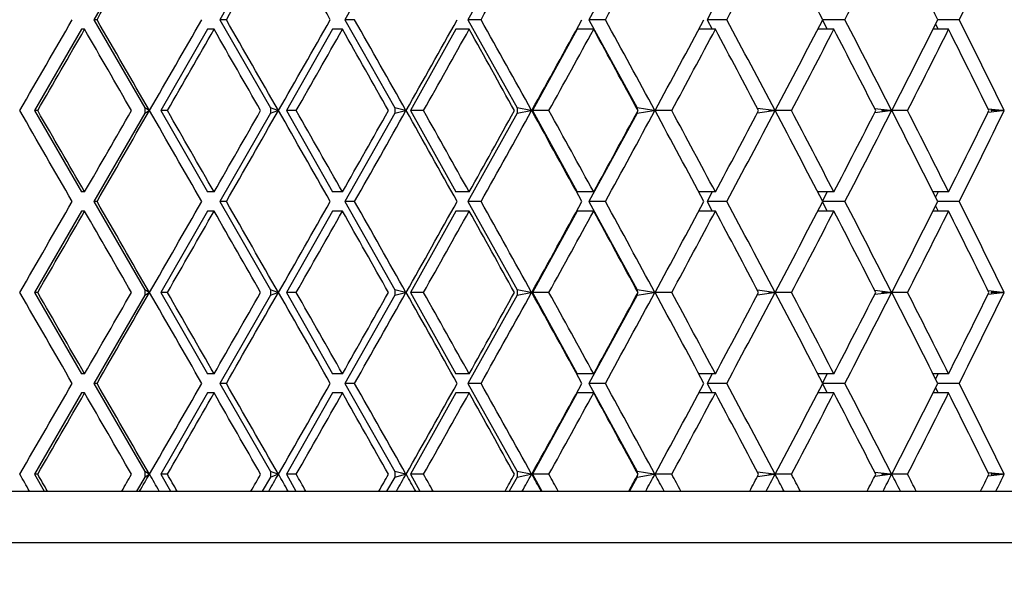
# Model space of a CAD drawing. Units: millimetres. Extents: x 64 to 2312, y 64 to 1616.
# Drawn here: x 1782 to 1792, y 1354 to 1360 of the extents above; entities that cross this region are included whole.
import ezdxf

# ---------------------------------------------------------------- set-up
doc = ezdxf.new("R2010")
doc.units = ezdxf.units.MM
doc.header["$LTSCALE"] = 8
for name, color, linetype, lineweight, true_color in [('Dimension (ISO)', 7, 'Continuous', 18, 0x00003f), ('Visible (ISO)', 7, 'Continuous', 25, 0x00003f), ('Visible Narrow (ISO)', 7, 'Continuous', 25, 0x00003f)]:
    doc.layers.add(name, color=color, linetype=linetype, lineweight=lineweight, true_color=true_color)
doc.styles.add('Samuel Heath (ISO)', font='tahoma.ttf')
doc.dimstyles.new('Samuel Heath (ISO)', dxfattribs={"dimscale": 8, "dimtxt": 3, "dimasz": 2.5, "dimexe": 1, "dimexo": 1.5, "dimgap": 0.762, "dimtad": 0, "dimtih": 1, "dimtoh": 1, "dimrnd": 1e-08, "dimzin": 0, "dimdsep": 46, "dimtxsty": 'Samuel Heath (ISO)', "dimcen": 0.09, "dimdle": 10, "dimclrd": 256, "dimclre": 256, "dimclrt": 256, "dimazin": 0, "dimtfac": 1, "dimtmove": 0, "dimatfit": 3, "dimfxl": 0, "dimtolj": 1, "dimtzin": 0, "dimlwd": 15, "dimlwe": 15, "dimarcsym": 0})

# ---------------------------------------------------------------- blocks, each defined once
blk = doc.blocks.new('*D12')
at = {"layer": 'Defpoints', "color": 0, "transparency": 16777216}
for p in [(1910.7536, 1520.7804), (1781.9536, 1459.7854), (1910.7536, 1347.4224)]:
    blk.add_point(p, dxfattribs=at)
at = {"layer": 'Dimension (ISO)', "color": 176, "lineweight": 15, "true_color": 0x000080, "transparency": 16777216}
for p, q in [((1781.9536, 1471.7854), (1781.9536, 1528.7804)), ((1910.7536, 1359.4224), (1910.7536, 1528.7804)), ((1801.9536, 1520.7804), (1890.7536, 1520.7804)), ((1910.7536, 1520.7804), (1944.4178, 1520.7804))]:
    blk.add_line(p, q, dxfattribs=at)
at = {"layer": 'Dimension (ISO)', "color": 176, "true_color": 0x000080, "transparency": 16777216}
for points in [[(1801.9536, 1524.1138), (1801.9536, 1517.4471), (1781.9536, 1520.7804)], [(1890.7536, 1524.1138), (1890.7536, 1517.4471), (1910.7536, 1520.7804)]]:
    blk.add_solid(points, dxfattribs=at)
at = {"layer": 'Dimension (ISO)', "color": 176, "lineweight": 18, "true_color": 0x000080, "transparency": 16777216, "insert": (2062.7046, 1536.4796), "char_height": 24, "attachment_point": 2, "style": 'Samuel Heath (ISO)'}
blk.add_mtext('\\A1;128.80 [5 1/16]', dxfattribs=at)
blk = doc.blocks.new('*D21')
at = {"layer": 'Defpoints', "color": 0, "transparency": 16777216}
for p in [(1781.9536, 1459.7854), (1781.9536, 1189.7854), (2186.3566, 1189.7854)]:
    blk.add_point(p, dxfattribs=at)
at = {"layer": 'Dimension (ISO)', "color": 176, "lineweight": 15, "true_color": 0x000080, "transparency": 16777216}
for p, q in [((1793.9536, 1459.7854), (2194.3566, 1459.7854)), ((2186.3566, 1439.7854), (2186.3566, 1346.5805)), ((2186.3566, 1209.7854), (2186.3566, 1302.9903)), ((1793.9536, 1189.7854), (2194.3566, 1189.7854))]:
    blk.add_line(p, q, dxfattribs=at)
at = {"layer": 'Dimension (ISO)', "color": 176, "true_color": 0x000080, "transparency": 16777216}
for points in [[(2183.0233, 1439.7854), (2189.6899, 1439.7854), (2186.3566, 1459.7854)], [(2183.0233, 1209.7854), (2189.6899, 1209.7854), (2186.3566, 1189.7854)]]:
    blk.add_solid(points, dxfattribs=at)
at = {"layer": 'Dimension (ISO)', "color": 176, "lineweight": 18, "true_color": 0x000080, "transparency": 16777216, "insert": (2186.3566, 1340.4845), "char_height": 24, "attachment_point": 2, "style": 'Samuel Heath (ISO)'}
blk.add_mtext('\\A1;270.00 [10 5/8]', dxfattribs=at)

msp = doc.modelspace()

# ---------------------------------------------------------------- linework, layer by layer
at = {"layer": 'Visible (ISO)'}
for p, q in [((1783.6964, 1360.6954), (1783.2051, 1359.8429)), ((1784.9105, 1360.6954), (1784.4222, 1359.8429)), ((1786.1116, 1360.6954), (1785.6286, 1359.8429)), ((1787.2946, 1360.6954), (1786.8189, 1359.8429)), ((1788.4542, 1360.6954), (1787.9879, 1359.8429)), ((1789.1799, 1359.9354), (1789.1306, 1359.8429)), ((1783.2356, 1359.8429), (1783.2051, 1359.8429)), ((1783.2051, 1359.8429), (1783.6964, 1358.9904)), ((1784.4857, 1359.8429), (1784.4222, 1359.8429)), ((1784.4222, 1359.8429), (1784.9105, 1358.9904)), ((1785.7247, 1359.8429), (1785.6286, 1359.8429)), ((1785.6286, 1359.8429), (1786.1116, 1358.9904)), ((1786.9472, 1359.8429), (1786.8189, 1359.8429)), ((1786.8189, 1359.8429), (1787.2946, 1358.9904)), ((1788.1478, 1359.8429), (1787.9879, 1359.8429)), ((1787.9879, 1359.8429), (1788.4542, 1358.9904)), ((1789.3214, 1359.8429), (1789.1306, 1359.8429)), ((1789.1306, 1359.8429), (1789.1799, 1359.7504)), ((1790.2448, 1359.8371), (1790.2897, 1359.7504)), ((1790.4628, 1359.8429), (1790.2479, 1359.8429)), ((1791.3381, 1359.8003), (1791.3631, 1359.7504)), ((1791.5669, 1359.8429), (1791.3595, 1359.8429)), ((1783.0855, 1359.7504), (1782.6323, 1358.964)), ((1783.1161, 1359.7504), (1783.0855, 1359.7504)), ((1784.3034, 1359.7504), (1783.8531, 1358.964)), ((1784.3669, 1359.7504), (1784.3034, 1359.7504)), ((1785.511, 1359.7504), (1785.0655, 1358.964)), ((1785.6072, 1359.7504), (1785.511, 1359.7504)), ((1786.7031, 1359.7504), (1786.2643, 1358.964)), ((1786.8315, 1359.7504), (1786.7031, 1359.7504)), ((1787.8744, 1359.7504), (1787.4443, 1358.964)), ((1788.0345, 1359.7504), (1787.8744, 1359.7504)), ((1789.2108, 1359.7504), (1789.0505, 1359.7504)), ((1790.3555, 1359.7504), (1790.1998, 1359.7504)), ((1791.4634, 1359.7504), (1791.313, 1359.7504)), ((1782.6323, 1358.964), (1783.0855, 1358.1777)), ((1782.6626, 1358.964), (1782.6323, 1358.964)), ((1783.6964, 1358.9377), (1783.2051, 1358.0852)), ((1783.7396, 1358.964), (1783.6964, 1358.9904)), ((1783.6964, 1358.9904), (1783.6964, 1358.9377)), ((1783.6964, 1358.9377), (1783.7396, 1358.964)), ((1783.7415, 1358.964), (1783.7396, 1358.964)), ((1783.8531, 1358.964), (1784.3034, 1358.1777)), ((1783.9159, 1358.964), (1783.8531, 1358.964)), ((1784.9105, 1358.9377), (1784.4222, 1358.0852)), ((1784.9839, 1358.964), (1784.9105, 1358.9904)), ((1784.9105, 1358.9904), (1784.9105, 1358.9377)), ((1784.9105, 1358.9377), (1784.9839, 1358.964)), ((1784.9877, 1358.964), (1784.9839, 1358.964)), ((1785.0655, 1358.964), (1785.511, 1358.1777)), ((1785.1606, 1358.964), (1785.0655, 1358.964)), ((1786.1116, 1358.9377), (1785.6286, 1358.0852)), ((1786.2149, 1358.964), (1786.1116, 1358.9904)), ((1786.1116, 1358.9904), (1786.1116, 1358.9377)), ((1786.1116, 1358.9377), (1786.2149, 1358.964)), ((1786.2207, 1358.964), (1786.2149, 1358.964)), ((1786.2643, 1358.964), (1786.7031, 1358.1777)), ((1786.3913, 1358.964), (1786.2643, 1358.964)), ((1787.2946, 1358.9377), (1786.8189, 1358.0852)), ((1787.4272, 1358.964), (1787.2946, 1358.9904)), ((1787.2946, 1358.9904), (1787.2946, 1358.9377)), ((1787.2946, 1358.9377), (1787.4272, 1358.964)), ((1787.435, 1358.964), (1787.4272, 1358.964)), ((1787.4443, 1358.964), (1787.8744, 1358.1777)), ((1787.6026, 1358.964), (1787.4443, 1358.964)), ((1788.4542, 1358.9377), (1787.9879, 1358.0852)), ((1788.6157, 1358.964), (1788.4542, 1358.9904)), ((1788.4542, 1358.9904), (1788.4542, 1358.9799)), ((1788.4542, 1358.9377), (1788.6157, 1358.964)), ((1788.4542, 1358.9482), (1788.4542, 1358.9377)), ((1788.6015, 1358.9663), (1788.6003, 1358.964)), ((1788.6003, 1358.964), (1788.6015, 1358.9617)), ((1788.6157, 1358.964), (1788.6003, 1358.964)), ((1788.6254, 1358.964), (1788.6157, 1358.964)), ((1788.7892, 1358.964), (1788.6272, 1358.964)), ((1789.775, 1358.964), (1789.6167, 1358.986)), ((1789.6167, 1358.9421), (1789.775, 1358.964)), ((1789.7304, 1358.9702), (1789.7272, 1358.964)), ((1789.7272, 1358.964), (1789.7304, 1358.9578)), ((1789.775, 1358.964), (1789.7272, 1358.964)), ((1789.7865, 1358.964), (1789.775, 1358.964)), ((1789.9459, 1358.964), (1789.7883, 1358.964)), ((1790.9001, 1358.964), (1790.751, 1358.9821)), ((1790.751, 1358.9459), (1790.9001, 1358.964)), ((1790.8247, 1358.9732), (1790.8201, 1358.964)), ((1790.8201, 1358.964), (1790.8247, 1358.9549)), ((1790.9001, 1358.964), (1790.8201, 1358.964)), ((1790.9134, 1358.964), (1790.9001, 1358.964)), ((1791.0676, 1358.964), (1790.9152, 1358.964)), ((1791.9861, 1358.964), (1791.8462, 1358.9792)), ((1791.8462, 1358.9489), (1791.9861, 1358.964)), ((1791.8797, 1358.9755), (1791.8742, 1358.964)), ((1791.8742, 1358.964), (1791.8797, 1358.9525)), ((1791.9861, 1358.964), (1791.8742, 1358.964)), ((1792.0012, 1358.964), (1791.9861, 1358.964)), ((1783.1161, 1358.1777), (1783.0855, 1358.1777)), ((1784.3669, 1358.1777), (1784.3034, 1358.1777)), ((1785.6072, 1358.1777), (1785.511, 1358.1777)), ((1786.8315, 1358.1777), (1786.7031, 1358.1777)), ((1788.0345, 1358.1777), (1787.8744, 1358.1777)), ((1789.2108, 1358.1777), (1789.0505, 1358.1777)), ((1789.1799, 1358.1777), (1789.1306, 1358.0852)), ((1790.3555, 1358.1777), (1790.1998, 1358.1777)), ((1790.2897, 1358.1777), (1790.2448, 1358.091)), ((1791.4634, 1358.1777), (1791.313, 1358.1777)), ((1791.3631, 1358.1777), (1791.3381, 1358.1278)), ((1783.2356, 1358.0852), (1783.2051, 1358.0852)), ((1783.2051, 1358.0852), (1783.6964, 1357.2327)), ((1784.4857, 1358.0852), (1784.4222, 1358.0852)), ((1784.4222, 1358.0852), (1784.9105, 1357.2327)), ((1785.7247, 1358.0852), (1785.6286, 1358.0852)), ((1785.6286, 1358.0852), (1786.1116, 1357.2327)), ((1786.9472, 1358.0852), (1786.8189, 1358.0852)), ((1786.8189, 1358.0852), (1787.2946, 1357.2327)), ((1788.1478, 1358.0852), (1787.9879, 1358.0852)), ((1787.9879, 1358.0852), (1788.4542, 1357.2327)), ((1789.3214, 1358.0852), (1789.1306, 1358.0852)), ((1789.1306, 1358.0852), (1789.1799, 1357.9927)), ((1790.2448, 1358.0794), (1790.2897, 1357.9927)), ((1790.4628, 1358.0852), (1790.2479, 1358.0852)), ((1791.5669, 1358.0852), (1791.3595, 1358.0852)), ((1783.0855, 1357.9927), (1782.6323, 1357.2063)), ((1783.1161, 1357.9927), (1783.0855, 1357.9927)), ((1784.3034, 1357.9927), (1783.8531, 1357.2063)), ((1784.3669, 1357.9927), (1784.3034, 1357.9927)), ((1785.511, 1357.9927), (1785.0655, 1357.2063)), ((1785.6072, 1357.9927), (1785.511, 1357.9927)), ((1786.7031, 1357.9927), (1786.2643, 1357.2063)), ((1786.8315, 1357.9927), (1786.7031, 1357.9927)), ((1787.8744, 1357.9927), (1787.4443, 1357.2063)), ((1788.0345, 1357.9927), (1787.8744, 1357.9927)), ((1789.2108, 1357.9927), (1789.0505, 1357.9927)), ((1790.3555, 1357.9927), (1790.1998, 1357.9927)), ((1791.4634, 1357.9927), (1791.313, 1357.9927)), ((1791.3381, 1358.0426), (1791.3631, 1357.9927)), ((1783.7396, 1357.2063), (1783.6964, 1357.2327)), ((1783.6964, 1357.2327), (1783.6964, 1357.18)), ((1784.9839, 1357.2063), (1784.9105, 1357.2327)), ((1784.9105, 1357.2327), (1784.9105, 1357.18)), ((1786.2149, 1357.2063), (1786.1116, 1357.2327)), ((1786.1116, 1357.2327), (1786.1116, 1357.18)), ((1787.4272, 1357.2063), (1787.2946, 1357.2327)), ((1787.2946, 1357.2327), (1787.2946, 1357.18)), ((1788.6157, 1357.2063), (1788.4542, 1357.2327)), ((1788.4542, 1357.2327), (1788.4542, 1357.2222)), ((1789.775, 1357.2063), (1789.6167, 1357.2283)), ((1789.7304, 1357.2125), (1789.7272, 1357.2063)), ((1790.9001, 1357.2063), (1790.751, 1357.2244)), ((1790.8247, 1357.2155), (1790.8201, 1357.2063)), ((1791.9861, 1357.2063), (1791.8462, 1357.2215)), ((1791.8797, 1357.2178), (1791.8742, 1357.2063)), ((1782.6323, 1357.2063), (1783.0855, 1356.42)), ((1782.6626, 1357.2063), (1782.6323, 1357.2063)), ((1783.6964, 1357.18), (1783.2051, 1356.3275)), ((1783.6964, 1357.18), (1783.7396, 1357.2063)), ((1783.7415, 1357.2063), (1783.7396, 1357.2063)), ((1783.8531, 1357.2063), (1784.3034, 1356.42)), ((1783.9159, 1357.2063), (1783.8531, 1357.2063)), ((1784.9105, 1357.18), (1784.4222, 1356.3275)), ((1784.9105, 1357.18), (1784.9839, 1357.2063)), ((1784.9877, 1357.2063), (1784.9839, 1357.2063)), ((1785.0655, 1357.2063), (1785.511, 1356.42)), ((1785.1606, 1357.2063), (1785.0655, 1357.2063)), ((1786.1116, 1357.18), (1785.6286, 1356.3275)), ((1786.1116, 1357.18), (1786.2149, 1357.2063)), ((1786.2207, 1357.2063), (1786.2149, 1357.2063)), ((1786.2643, 1357.2063), (1786.7031, 1356.42)), ((1786.3913, 1357.2063), (1786.2643, 1357.2063)), ((1787.2946, 1357.18), (1786.8189, 1356.3275)), ((1787.2946, 1357.18), (1787.4272, 1357.2063)), ((1787.435, 1357.2063), (1787.4272, 1357.2063)), ((1787.4443, 1357.2063), (1787.8744, 1356.42)), ((1787.6026, 1357.2063), (1787.4443, 1357.2063)), ((1788.4542, 1357.18), (1787.9879, 1356.3275)), ((1788.4542, 1357.18), (1788.6157, 1357.2063)), ((1788.4542, 1357.1905), (1788.4542, 1357.18)), ((1788.6015, 1357.2086), (1788.6003, 1357.2063)), ((1788.6003, 1357.2063), (1788.6015, 1357.204)), ((1788.6157, 1357.2063), (1788.6003, 1357.2063)), ((1788.6254, 1357.2063), (1788.6157, 1357.2063)), ((1788.7892, 1357.2063), (1788.6272, 1357.2063)), ((1789.6167, 1357.1844), (1789.775, 1357.2063)), ((1789.7272, 1357.2063), (1789.7304, 1357.2001)), ((1789.775, 1357.2063), (1789.7272, 1357.2063)), ((1789.7865, 1357.2063), (1789.775, 1357.2063)), ((1789.9459, 1357.2063), (1789.7883, 1357.2063)), ((1790.751, 1357.1882), (1790.9001, 1357.2063)), ((1790.8201, 1357.2063), (1790.8247, 1357.1972)), ((1790.9001, 1357.2063), (1790.8201, 1357.2063)), ((1790.9134, 1357.2063), (1790.9001, 1357.2063)), ((1791.0676, 1357.2063), (1790.9152, 1357.2063)), ((1791.8462, 1357.1912), (1791.9861, 1357.2063)), ((1791.8742, 1357.2063), (1791.8797, 1357.1948)), ((1791.9861, 1357.2063), (1791.8742, 1357.2063)), ((1792.0012, 1357.2063), (1791.9861, 1357.2063)), ((1783.1161, 1356.42), (1783.0855, 1356.42)), ((1784.3669, 1356.42), (1784.3034, 1356.42)), ((1785.6072, 1356.42), (1785.511, 1356.42)), ((1786.8315, 1356.42), (1786.7031, 1356.42)), ((1788.0345, 1356.42), (1787.8744, 1356.42)), ((1789.2108, 1356.42), (1789.0505, 1356.42)), ((1789.1799, 1356.42), (1789.1306, 1356.3275)), ((1790.3555, 1356.42), (1790.1998, 1356.42)), ((1790.2897, 1356.42), (1790.2448, 1356.3333)), ((1791.4634, 1356.42), (1791.313, 1356.42)), ((1791.3631, 1356.42), (1791.3381, 1356.3701)), ((1783.2356, 1356.3275), (1783.2051, 1356.3275)), ((1783.2051, 1356.3275), (1783.6964, 1355.475)), ((1784.4857, 1356.3275), (1784.4222, 1356.3275)), ((1784.4222, 1356.3275), (1784.9105, 1355.475)), ((1785.7247, 1356.3275), (1785.6286, 1356.3275)), ((1785.6286, 1356.3275), (1786.1116, 1355.475)), ((1786.9472, 1356.3275), (1786.8189, 1356.3275)), ((1786.8189, 1356.3275), (1787.2946, 1355.475)), ((1788.1478, 1356.3275), (1787.9879, 1356.3275)), ((1787.9879, 1356.3275), (1788.4542, 1355.475)), ((1789.3214, 1356.3275), (1789.1306, 1356.3275)), ((1789.1306, 1356.3275), (1789.1799, 1356.235)), ((1790.2448, 1356.3217), (1790.2897, 1356.235)), ((1790.4628, 1356.3275), (1790.2479, 1356.3275)), ((1791.3381, 1356.2849), (1791.3631, 1356.235)), ((1791.5669, 1356.3275), (1791.3595, 1356.3275)), ((1783.0855, 1356.235), (1782.6323, 1355.4486)), ((1783.1161, 1356.235), (1783.0855, 1356.235)), ((1784.3034, 1356.235), (1783.8531, 1355.4486)), ((1784.3669, 1356.235), (1784.3034, 1356.235)), ((1785.511, 1356.235), (1785.0655, 1355.4486)), ((1785.6072, 1356.235), (1785.511, 1356.235)), ((1786.7031, 1356.235), (1786.2643, 1355.4486)), ((1786.8315, 1356.235), (1786.7031, 1356.235)), ((1787.8744, 1356.235), (1787.4443, 1355.4486)), ((1788.0345, 1356.235), (1787.8744, 1356.235)), ((1789.2108, 1356.235), (1789.0505, 1356.235)), ((1790.3555, 1356.235), (1790.1998, 1356.235)), ((1791.4634, 1356.235), (1791.313, 1356.235)), ((1782.6323, 1355.4486), (1782.7264, 1355.2854)), ((1782.6626, 1355.4486), (1782.6323, 1355.4486)), ((1783.6964, 1355.4223), (1783.6175, 1355.2854)), ((1783.7396, 1355.4486), (1783.6964, 1355.475)), ((1783.6964, 1355.475), (1783.6964, 1355.4223)), ((1783.6964, 1355.4223), (1783.7396, 1355.4486)), ((1783.7415, 1355.4486), (1783.7396, 1355.4486)), ((1783.8531, 1355.4486), (1783.9466, 1355.2854)), ((1783.9159, 1355.4486), (1783.8531, 1355.4486)), ((1784.9105, 1355.4223), (1784.832, 1355.2854)), ((1784.9839, 1355.4486), (1784.9105, 1355.475)), ((1784.9105, 1355.475), (1784.9105, 1355.4223)), ((1784.9105, 1355.4223), (1784.9839, 1355.4486)), ((1784.9877, 1355.4486), (1784.9839, 1355.4486)), ((1785.0655, 1355.4486), (1785.158, 1355.2854)), ((1785.1606, 1355.4486), (1785.0655, 1355.4486)), ((1786.1116, 1355.4223), (1786.034, 1355.2854)), ((1786.2149, 1355.4486), (1786.1116, 1355.475)), ((1786.1116, 1355.475), (1786.1116, 1355.4223)), ((1786.1116, 1355.4223), (1786.2149, 1355.4486)), ((1786.2207, 1355.4486), (1786.2149, 1355.4486)), ((1786.2643, 1355.4486), (1786.3554, 1355.2854)), ((1786.3913, 1355.4486), (1786.2643, 1355.4486)), ((1787.2946, 1355.4223), (1787.2182, 1355.2854)), ((1787.4272, 1355.4486), (1787.2946, 1355.475)), ((1787.2946, 1355.475), (1787.2946, 1355.4223)), ((1787.2946, 1355.4223), (1787.4272, 1355.4486)), ((1787.435, 1355.4486), (1787.4272, 1355.4486)), ((1787.4443, 1355.4486), (1787.5336, 1355.2854)), ((1787.6026, 1355.4486), (1787.4443, 1355.4486)), ((1788.4542, 1355.4223), (1788.3794, 1355.2854)), ((1788.6157, 1355.4486), (1788.4542, 1355.475)), ((1788.4542, 1355.475), (1788.4542, 1355.4645)), ((1788.4542, 1355.4223), (1788.6157, 1355.4486)), ((1788.4542, 1355.4328), (1788.4542, 1355.4223)), ((1788.6015, 1355.4509), (1788.6003, 1355.4486)), ((1788.6003, 1355.4486), (1788.6015, 1355.4463)), ((1788.6157, 1355.4486), (1788.6003, 1355.4486)), ((1788.6254, 1355.4486), (1788.6157, 1355.4486)), ((1788.7892, 1355.4486), (1788.6272, 1355.4486)), ((1789.775, 1355.4486), (1789.6167, 1355.4706)), ((1789.6167, 1355.4267), (1789.775, 1355.4486)), ((1789.7304, 1355.4548), (1789.7272, 1355.4486)), ((1789.7272, 1355.4486), (1789.7304, 1355.4424)), ((1789.775, 1355.4486), (1789.7272, 1355.4486)), ((1789.7865, 1355.4486), (1789.775, 1355.4486)), ((1789.9459, 1355.4486), (1789.7883, 1355.4486)), ((1790.9001, 1355.4486), (1790.751, 1355.4667)), ((1790.751, 1355.4305), (1790.9001, 1355.4486)), ((1790.8247, 1355.4578), (1790.8201, 1355.4486)), ((1790.8201, 1355.4486), (1790.8247, 1355.4395)), ((1790.9001, 1355.4486), (1790.8201, 1355.4486)), ((1790.9134, 1355.4486), (1790.9001, 1355.4486)), ((1791.0676, 1355.4486), (1790.9152, 1355.4486)), ((1791.9861, 1355.4486), (1791.8462, 1355.4638)), ((1791.8462, 1355.4335), (1791.9861, 1355.4486)), ((1791.8797, 1355.4601), (1791.8742, 1355.4486)), ((1791.8742, 1355.4486), (1791.8797, 1355.4371)), ((1791.9861, 1355.4486), (1791.8742, 1355.4486)), ((1792.0012, 1355.4486), (1791.9861, 1355.4486)), ((1782.5837, 1355.2854), (1782.7568, 1355.2854)), ((1783.475, 1355.2854), (1783.6476, 1355.2854)), ((1783.8373, 1355.2854), (1784.0096, 1355.2854)), ((1784.7233, 1355.2854), (1784.8946, 1355.2854)), ((1785.0827, 1355.2854), (1785.2535, 1355.2854)), ((1785.9596, 1355.2854), (1786.1288, 1355.2854)), ((1786.3145, 1355.2854), (1786.4829, 1355.2854)), ((1787.1783, 1355.2854), (1787.3447, 1355.2854)), ((1787.5271, 1355.2854), (1787.6925, 1355.2854)), ((1788.3742, 1355.2854), (1788.537, 1355.2854)), ((1788.7154, 1355.2854), (1788.8771, 1355.2854)), ((1789.542, 1355.2854), (1789.7005, 1355.2854)), ((1789.8742, 1355.2854), (1790.0313, 1355.2854)), ((1790.6766, 1355.2854), (1790.8302, 1355.2854)), ((1790.9982, 1355.2854), (1791.1502, 1355.2854)), ((1791.7731, 1355.2854), (1791.921, 1355.2854)), ((1800.4536, 1354.7854), (1763.4536, 1354.7854))]:
    msp.add_line(p, q, dxfattribs=at)
for centre, major_axis, ratio, start_param, end_param in [((1781.9536, 1359.6354), (18.98, 32.9051), 0.026511, 4.733985, 4.760697), ((1781.9536, 1359.6354), (18.9132, 32.8924), 0.055167, 4.750404, 4.777116), ((1781.9536, 1359.6354), (18.799, -32.8712), 0.083851, 1.529184, 1.555896), ((1781.9536, 1359.6354), (18.6368, 32.842), 0.112576, 4.782491, 4.809202), ((1781.9536, 1359.6354), (18.4254, 32.8057), 0.141352, 4.797919, 4.82463), ((1781.9536, 1359.6354), (18.1634, 32.7635), 0.170183, 4.812762, 4.839473), ((1781.9536, 1359.6354), (17.8489, -32.7166), 0.199067, 1.468922, 1.495634), ((1781.9536, 1359.6354), (17.8489, 32.7166), 0.199067, 4.826874, 4.853585), ((1781.9536, 1359.6354), (17.4794, -32.6668), 0.227995, 1.455706, 1.482417), ((1781.9536, 1359.6354), (17.4794, 32.6668), 0.227995, 4.84009, 4.866802), ((1781.9536, 1360.0504), (18.98, 32.9051), 0.026511, 4.694663, 4.721374), ((1781.9536, 1360.0504), (18.98, -32.9051), 0.026511, 1.522489, 1.5492), ((1781.9536, 1360.0504), (18.9132, 32.8924), 0.055167, 4.711082, 4.737794), ((1781.9536, 1360.0504), (18.9132, -32.8924), 0.055167, 1.506069, 1.532781), ((1781.9536, 1360.0504), (18.799, 32.8712), 0.083851, 4.72729, 4.754001), ((1781.9536, 1360.0504), (18.799, -32.8712), 0.083851, 1.489862, 1.516574), ((1781.9536, 1360.0504), (18.6368, 32.842), 0.112576, 4.743169, 4.76988), ((1781.9536, 1360.0504), (18.6368, -32.842), 0.112576, 1.473983, 1.500694), ((1781.9536, 1360.0504), (18.4254, 32.8057), 0.141352, 4.758597, 4.785308), ((1781.9536, 1360.0504), (18.4254, -32.8057), 0.141352, 1.458555, 1.485266), ((1781.9536, 1360.0504), (18.1634, 32.7635), 0.170183, 4.77344, 4.800151), ((1781.9536, 1360.0504), (18.1634, -32.7635), 0.170183, 1.443712, 1.470423), ((1781.9536, 1360.0504), (17.8489, 32.7166), 0.199067, 4.787552, 4.814263), ((1781.9536, 1360.0504), (17.8489, -32.7166), 0.199067, 1.4296, 1.456312), ((1781.9536, 1360.0504), (17.4794, 32.6668), 0.227995, 4.800768, 4.82748), ((1781.9536, 1360.0504), (17.4794, -32.6668), 0.227995, 1.416384, 1.443095), ((1781.9536, 1359.7504), (18.98, 32.9051), 0.026511, 4.703783, 4.72768), ((1781.9536, 1359.7504), (18.98, -32.9051), 0.026511, 1.531609, 1.555506), ((1781.9536, 1359.7504), (18.9132, 32.8924), 0.055167, 4.720202, 4.744099), ((1781.9536, 1359.7504), (18.9132, -32.8924), 0.055167, 1.515189, 1.539086), ((1781.9536, 1359.7504), (18.799, 32.8712), 0.083851, 4.736409, 4.760306), ((1781.9536, 1359.7504), (18.799, -32.8712), 0.083851, 1.498982, 1.522879), ((1781.9536, 1359.7504), (18.6368, 32.842), 0.112576, 4.752289, 4.776186), ((1781.9536, 1359.7504), (18.6368, -32.842), 0.112576, 1.483103, 1.507), ((1781.9536, 1359.7504), (18.4254, 32.8057), 0.141352, 4.767716, 4.791614), ((1781.9536, 1359.7504), (18.4254, -32.8057), 0.141352, 1.467675, 1.491572), ((1781.9536, 1359.7504), (18.1634, 32.7635), 0.170183, 4.78256, 4.806457), ((1781.9536, 1359.7504), (18.1634, -32.7635), 0.170183, 1.452832, 1.476729), ((1781.9536, 1359.7504), (17.8489, 32.7166), 0.199067, 4.796671, 4.820568), ((1781.9536, 1359.7504), (17.8489, -32.7166), 0.199067, 1.43872, 1.462617), ((1781.9536, 1359.7504), (17.4794, 32.6668), 0.227995, 4.809888, 4.833785), ((1781.9536, 1359.7504), (17.4794, -32.6668), 0.227995, 1.425503, 1.4494), ((1781.9536, 1357.8777), (18.98, -32.9051), 0.026511, 1.561811, 1.588522), ((1781.9536, 1358.1777), (18.98, -32.9051), 0.026511, 1.555506, 1.579403), ((1781.9536, 1358.1777), (18.98, 32.9051), 0.026511, 4.72768, 4.751577), ((1781.9536, 1357.8777), (18.98, 32.9051), 0.026511, 4.733985, 4.760697), ((1781.9536, 1357.8777), (18.9132, -32.8924), 0.055167, 1.545391, 1.572103), ((1781.9536, 1358.1777), (18.9132, -32.8924), 0.055167, 1.539086, 1.562983), ((1781.9536, 1358.1777), (18.9132, 32.8924), 0.055167, 4.744099, 4.767996), ((1781.9536, 1357.8777), (18.9132, 32.8924), 0.055167, 4.750404, 4.777116), ((1781.9536, 1357.8777), (18.799, -32.8712), 0.083851, 1.529184, 1.555896), ((1781.9536, 1358.1777), (18.799, -32.8712), 0.083851, 1.522879, 1.546776), ((1781.9536, 1358.1777), (18.799, 32.8712), 0.083851, 4.760306, 4.784203), ((1781.9536, 1357.8777), (18.799, 32.8712), 0.083851, 4.766612, 4.793323), ((1781.9536, 1357.8777), (18.6368, -32.842), 0.112576, 1.513305, 1.540016), ((1781.9536, 1358.1777), (18.6368, -32.842), 0.112576, 1.507, 1.530897), ((1781.9536, 1358.1777), (18.6368, 32.842), 0.112576, 4.776186, 4.800083), ((1781.9536, 1357.8777), (18.6368, 32.842), 0.112576, 4.782491, 4.809202), ((1781.9536, 1357.8777), (18.4254, -32.8057), 0.141352, 1.497877, 1.524589), ((1781.9536, 1358.1777), (18.4254, -32.8057), 0.141352, 1.491572, 1.515469), ((1781.9536, 1358.1777), (18.4254, 32.8057), 0.141352, 4.791614, 4.815511), ((1781.9536, 1357.8777), (18.4254, 32.8057), 0.141352, 4.797919, 4.82463), ((1781.9536, 1357.8777), (18.1634, -32.7635), 0.170183, 1.483034, 1.509745), ((1781.9536, 1358.1777), (18.1634, -32.7635), 0.170183, 1.476729, 1.500626), ((1781.9536, 1358.1777), (18.1634, 32.7635), 0.170183, 4.806457, 4.830354), ((1781.9536, 1357.8777), (18.1634, 32.7635), 0.170183, 4.812762, 4.839473), ((1781.9536, 1357.8777), (17.8489, -32.7166), 0.199067, 1.468922, 1.495634), ((1781.9536, 1358.1777), (17.8489, -32.7166), 0.199067, 1.462617, 1.486514), ((1781.9536, 1358.1777), (17.8489, 32.7166), 0.199067, 4.820568, 4.844465), ((1781.9536, 1357.8777), (17.8489, 32.7166), 0.199067, 4.826874, 4.853585), ((1781.9536, 1357.8777), (17.4794, -32.6668), 0.227995, 1.455706, 1.482417), ((1781.9536, 1358.1777), (17.4794, -32.6668), 0.227995, 1.4494, 1.473297), ((1781.9536, 1358.1777), (17.4794, 32.6668), 0.227995, 4.833785, 4.857682), ((1781.9536, 1357.8777), (17.4794, 32.6668), 0.227995, 4.84009, 4.866802), ((1781.9536, 1358.2927), (18.98, 32.9051), 0.026511, 4.694663, 4.721374), ((1781.9536, 1358.2927), (18.98, -32.9051), 0.026511, 1.522489, 1.5492), ((1781.9536, 1358.2927), (18.9132, 32.8924), 0.055167, 4.711082, 4.737794), ((1781.9536, 1358.2927), (18.9132, -32.8924), 0.055167, 1.506069, 1.532781), ((1781.9536, 1358.2927), (18.799, 32.8712), 0.083851, 4.72729, 4.754001), ((1781.9536, 1358.2927), (18.799, -32.8712), 0.083851, 1.489862, 1.516574), ((1781.9536, 1358.2927), (18.6368, 32.842), 0.112576, 4.743169, 4.76988), ((1781.9536, 1358.2927), (18.6368, -32.842), 0.112576, 1.473983, 1.500694), ((1781.9536, 1358.2927), (18.4254, 32.8057), 0.141352, 4.758597, 4.785308), ((1781.9536, 1358.2927), (18.4254, -32.8057), 0.141352, 1.458555, 1.485266), ((1781.9536, 1358.2927), (18.1634, 32.7635), 0.170183, 4.77344, 4.800151), ((1781.9536, 1358.2927), (18.1634, -32.7635), 0.170183, 1.443712, 1.470423), ((1781.9536, 1358.2927), (17.8489, 32.7166), 0.199067, 4.787552, 4.814263), ((1781.9536, 1358.2927), (17.8489, -32.7166), 0.199067, 1.4296, 1.456312), ((1781.9536, 1358.2927), (17.4794, 32.6668), 0.227995, 4.800768, 4.82748), ((1781.9536, 1358.2927), (17.4794, -32.6668), 0.227995, 1.416384, 1.443095), ((1781.9536, 1357.9927), (18.98, 32.9051), 0.026511, 4.703783, 4.72768), ((1781.9536, 1357.9927), (18.98, -32.9051), 0.026511, 1.531609, 1.555506), ((1781.9536, 1357.9927), (18.9132, 32.8924), 0.055167, 4.720202, 4.744099), ((1781.9536, 1357.9927), (18.9132, -32.8924), 0.055167, 1.515189, 1.539086), ((1781.9536, 1357.9927), (18.799, 32.8712), 0.083851, 4.736409, 4.760306), ((1781.9536, 1357.9927), (18.799, -32.8712), 0.083851, 1.498982, 1.522879), ((1781.9536, 1357.9927), (18.6368, 32.842), 0.112576, 4.752289, 4.776186), ((1781.9536, 1357.9927), (18.6368, -32.842), 0.112576, 1.483103, 1.507), ((1781.9536, 1357.9927), (18.4254, 32.8057), 0.141352, 4.767716, 4.791614), ((1781.9536, 1357.9927), (18.4254, -32.8057), 0.141352, 1.467675, 1.491572), ((1781.9536, 1357.9927), (18.1634, 32.7635), 0.170183, 4.78256, 4.806457), ((1781.9536, 1357.9927), (18.1634, -32.7635), 0.170183, 1.452832, 1.476729), ((1781.9536, 1357.9927), (17.8489, 32.7166), 0.199067, 4.796671, 4.820568), ((1781.9536, 1357.9927), (17.8489, -32.7166), 0.199067, 1.43872, 1.462617), ((1781.9536, 1357.9927), (17.4794, 32.6668), 0.227995, 4.809888, 4.833785), ((1781.9536, 1357.9927), (17.4794, -32.6668), 0.227995, 1.425503, 1.4494), ((1781.9536, 1356.12), (18.98, -32.9051), 0.026511, 1.561811, 1.588522), ((1781.9536, 1356.42), (18.98, -32.9051), 0.026511, 1.555506, 1.579403), ((1781.9536, 1356.42), (18.98, 32.9051), 0.026511, 4.72768, 4.751577), ((1781.9536, 1356.12), (18.98, 32.9051), 0.026511, 4.733985, 4.760697), ((1781.9536, 1356.12), (18.9132, -32.8924), 0.055167, 1.545391, 1.572103), ((1781.9536, 1356.42), (18.9132, -32.8924), 0.055167, 1.539086, 1.562983), ((1781.9536, 1356.42), (18.9132, 32.8924), 0.055167, 4.744099, 4.767996), ((1781.9536, 1356.12), (18.9132, 32.8924), 0.055167, 4.750404, 4.777116), ((1781.9536, 1356.12), (18.799, -32.8712), 0.083851, 1.529184, 1.555896), ((1781.9536, 1356.42), (18.799, -32.8712), 0.083851, 1.522879, 1.546776), ((1781.9536, 1356.42), (18.799, 32.8712), 0.083851, 4.760306, 4.784203), ((1781.9536, 1356.12), (18.799, 32.8712), 0.083851, 4.766612, 4.793323), ((1781.9536, 1356.12), (18.6368, -32.842), 0.112576, 1.513305, 1.540016), ((1781.9536, 1356.42), (18.6368, -32.842), 0.112576, 1.507, 1.530897), ((1781.9536, 1356.42), (18.6368, 32.842), 0.112576, 4.776186, 4.800083), ((1781.9536, 1356.12), (18.6368, 32.842), 0.112576, 4.782491, 4.809202), ((1781.9536, 1356.12), (18.4254, -32.8057), 0.141352, 1.497877, 1.524589), ((1781.9536, 1356.42), (18.4254, -32.8057), 0.141352, 1.491572, 1.515469), ((1781.9536, 1356.42), (18.4254, 32.8057), 0.141352, 4.791614, 4.815511), ((1781.9536, 1356.12), (18.4254, 32.8057), 0.141352, 4.797919, 4.82463), ((1781.9536, 1356.12), (18.1634, -32.7635), 0.170183, 1.483034, 1.509745), ((1781.9536, 1356.42), (18.1634, -32.7635), 0.170183, 1.476729, 1.500626), ((1781.9536, 1356.42), (18.1634, 32.7635), 0.170183, 4.806457, 4.830354), ((1781.9536, 1356.12), (18.1634, 32.7635), 0.170183, 4.812762, 4.839473), ((1781.9536, 1356.12), (17.8489, -32.7166), 0.199067, 1.468922, 1.495634), ((1781.9536, 1356.42), (17.8489, -32.7166), 0.199067, 1.462617, 1.486514), ((1781.9536, 1356.42), (17.8489, 32.7166), 0.199067, 4.820568, 4.844465), ((1781.9536, 1356.12), (17.8489, 32.7166), 0.199067, 4.826874, 4.853585), ((1781.9536, 1356.12), (17.4794, -32.6668), 0.227995, 1.455706, 1.482417), ((1781.9536, 1356.42), (17.4794, -32.6668), 0.227995, 1.4494, 1.473297), ((1781.9536, 1356.42), (17.4794, 32.6668), 0.227995, 4.833785, 4.857682), ((1781.9536, 1356.12), (17.4794, 32.6668), 0.227995, 4.84009, 4.866802), ((1781.9536, 1356.535), (18.98, 32.9051), 0.026511, 4.694663, 4.721374), ((1781.9536, 1356.535), (18.98, -32.9051), 0.026511, 1.522489, 1.5492), ((1781.9536, 1356.535), (18.9132, 32.8924), 0.055167, 4.711082, 4.737794), ((1781.9536, 1356.535), (18.9132, -32.8924), 0.055167, 1.506069, 1.532781), ((1781.9536, 1356.535), (18.799, 32.8712), 0.083851, 4.72729, 4.754001), ((1781.9536, 1356.535), (18.799, -32.8712), 0.083851, 1.489862, 1.516574), ((1781.9536, 1356.535), (18.6368, 32.842), 0.112576, 4.743169, 4.76988), ((1781.9536, 1356.535), (18.6368, -32.842), 0.112576, 1.473983, 1.500694), ((1781.9536, 1356.535), (18.4254, 32.8057), 0.141352, 4.758597, 4.785308), ((1781.9536, 1356.535), (18.4254, -32.8057), 0.141352, 1.458555, 1.485266), ((1781.9536, 1356.535), (18.1634, 32.7635), 0.170183, 4.77344, 4.800151), ((1781.9536, 1356.535), (18.1634, -32.7635), 0.170183, 1.443712, 1.470423), ((1781.9536, 1356.535), (17.8489, 32.7166), 0.199067, 4.787552, 4.814263), ((1781.9536, 1356.535), (17.8489, -32.7166), 0.199067, 1.4296, 1.456312), ((1781.9536, 1356.535), (17.4794, 32.6668), 0.227995, 4.800768, 4.82748), ((1781.9536, 1356.535), (17.4794, -32.6668), 0.227995, 1.416384, 1.443095), ((1781.9536, 1356.235), (18.98, 32.9051), 0.026511, 4.703783, 4.72768), ((1781.9536, 1356.235), (18.98, -32.9051), 0.026511, 1.531609, 1.555506), ((1781.9536, 1356.235), (18.9132, 32.8924), 0.055167, 4.720202, 4.744099), ((1781.9536, 1356.235), (18.9132, -32.8924), 0.055167, 1.515189, 1.539086), ((1781.9536, 1356.235), (18.799, 32.8712), 0.083851, 4.736409, 4.760306), ((1781.9536, 1356.235), (18.799, -32.8712), 0.083851, 1.498982, 1.522879), ((1781.9536, 1356.235), (18.6368, 32.842), 0.112576, 4.752289, 4.776186), ((1781.9536, 1356.235), (18.6368, -32.842), 0.112576, 1.483103, 1.507), ((1781.9536, 1356.235), (18.4254, 32.8057), 0.141352, 4.767716, 4.791614), ((1781.9536, 1356.235), (18.4254, -32.8057), 0.141352, 1.467675, 1.491572), ((1781.9536, 1356.235), (18.1634, 32.7635), 0.170183, 4.78256, 4.806457), ((1781.9536, 1356.235), (18.1634, -32.7635), 0.170183, 1.452832, 1.476729), ((1781.9536, 1356.235), (17.8489, 32.7166), 0.199067, 4.796671, 4.820568), ((1781.9536, 1356.235), (17.8489, -32.7166), 0.199067, 1.43872, 1.462617), ((1781.9536, 1356.235), (17.4794, 32.6668), 0.227995, 4.809888, 4.833785), ((1781.9536, 1356.235), (17.4794, -32.6668), 0.227995, 1.425503, 1.4494), ((1781.9536, 1354.3623), (18.98, -32.9051), 0.026511, 1.58356, 1.588522), ((1781.9536, 1354.6623), (18.98, -32.9051), 0.026511, 1.574441, 1.579403), ((1781.9536, 1354.6623), (18.98, 32.9051), 0.026511, 4.746615, 4.751577), ((1781.9536, 1354.3623), (18.98, 32.9051), 0.026511, 4.755734, 4.760697), ((1781.9536, 1354.3623), (18.9132, -32.8924), 0.055167, 1.56714, 1.572103), ((1781.9536, 1354.6623), (18.9132, -32.8924), 0.055167, 1.558022, 1.562983), ((1781.9536, 1354.6623), (18.9132, 32.8924), 0.055167, 4.763035, 4.767996), ((1781.9536, 1354.3623), (18.9132, 32.8924), 0.055167, 4.772153, 4.777116), ((1781.9536, 1354.3623), (18.799, -32.8712), 0.083851, 1.550933, 1.555896), ((1781.9536, 1354.6623), (18.799, -32.8712), 0.083851, 1.541814, 1.546776), ((1781.9536, 1354.6623), (18.799, 32.8712), 0.083851, 4.779242, 4.784203), ((1781.9536, 1354.3623), (18.799, 32.8712), 0.083851, 4.78836, 4.793323), ((1781.9536, 1354.3623), (18.6368, -32.842), 0.112576, 1.535054, 1.540016), ((1781.9536, 1354.6623), (18.6368, -32.842), 0.112576, 1.525935, 1.530897), ((1781.9536, 1354.6623), (18.6368, 32.842), 0.112576, 4.795121, 4.800083), ((1781.9536, 1354.3623), (18.6368, 32.842), 0.112576, 4.80424, 4.809202), ((1781.9536, 1354.3623), (18.4254, -32.8057), 0.141352, 1.519626, 1.524589), ((1781.9536, 1354.6623), (18.4254, -32.8057), 0.141352, 1.510507, 1.515469), ((1781.9536, 1354.6623), (18.4254, 32.8057), 0.141352, 4.810549, 4.815511), ((1781.9536, 1354.3623), (18.4254, 32.8057), 0.141352, 4.819667, 4.82463), ((1781.9536, 1354.3623), (18.1634, -32.7635), 0.170183, 1.504783, 1.509745), ((1781.9536, 1354.6623), (18.1634, -32.7635), 0.170183, 1.495664, 1.500626), ((1781.9536, 1354.6623), (18.1634, 32.7635), 0.170183, 4.825392, 4.830354), ((1781.9536, 1354.3623), (18.1634, 32.7635), 0.170183, 4.834511, 4.839473), ((1781.9536, 1354.3623), (17.8489, -32.7166), 0.199067, 1.490671, 1.495634), ((1781.9536, 1354.6623), (17.8489, -32.7166), 0.199067, 1.481552, 1.486514), ((1781.9536, 1354.6623), (17.8489, 32.7166), 0.199067, 4.839504, 4.844465), ((1781.9536, 1354.3623), (17.8489, 32.7166), 0.199067, 4.848622, 4.853585), ((1781.9536, 1354.3623), (17.4794, -32.6668), 0.227995, 1.477454, 1.482417), ((1781.9536, 1354.6623), (17.4794, -32.6668), 0.227995, 1.468336, 1.473297), ((1781.9536, 1354.6623), (17.4794, 32.6668), 0.227995, 4.85272, 4.857682), ((1781.9536, 1354.3623), (17.4794, 32.6668), 0.227995, 4.861839, 4.866802)]:
    msp.add_ellipse(centre, major_axis=major_axis, ratio=ratio, start_param=start_param, end_param=end_param, dxfattribs=at)
at = {"layer": 'Visible Narrow (ISO)'}
for p, q in [((1782.3932, 1355.2854), (1782.5837, 1355.2854)), ((1782.7568, 1355.2854), (1783.475, 1355.2854)), ((1783.6476, 1355.2854), (1783.8373, 1355.2854)), ((1784.0096, 1355.2854), (1784.7233, 1355.2854)), ((1784.8946, 1355.2854), (1785.0827, 1355.2854)), ((1785.2535, 1355.2854), (1785.9596, 1355.2854)), ((1786.1288, 1355.2854), (1786.3145, 1355.2854)), ((1786.4829, 1355.2854), (1787.1783, 1355.2854)), ((1787.3447, 1355.2854), (1787.5271, 1355.2854)), ((1787.6925, 1355.2854), (1788.3742, 1355.2854)), ((1788.537, 1355.2854), (1788.7154, 1355.2854)), ((1788.8771, 1355.2854), (1789.542, 1355.2854)), ((1789.7005, 1355.2854), (1789.8742, 1355.2854)), ((1790.0313, 1355.2854), (1790.6766, 1355.2854)), ((1790.8302, 1355.2854), (1790.9982, 1355.2854)), ((1791.1502, 1355.2854), (1791.7731, 1355.2854)), ((1791.921, 1355.2854), (1792.0828, 1355.2854))]:
    msp.add_line(p, q, dxfattribs=at)

# ---------------------------------------------------------------- dimensions: what is measured, and where the dimension line sits
at = {"layer": 'Dimension (ISO)', "color": 176, "lineweight": 18, "true_color": 0x000080}
for base, p2, angle, override, picture, middle in [((1910.7536, 1520.7804), (1910.7536, 1347.4224), 180, {"dimgap": 0.762, "dimtih": 0, "dimtoh": 0, "dimdec": 2, "dimtol": 0, "dimlim": 0, "dimtp": 0, "dimtm": 0, "dimtdec": 2, "dimtofl": 0, "dimatfit": 2}, '*D12', (2062.7046, 1520.7804)), ((2186.3566, 1189.7854), (1781.9536, 1189.7854), 90, {"dimgap": 0.762, "dimdec": 2, "dimtol": 0, "dimlim": 0, "dimtp": 0, "dimtm": 0, "dimtdec": 2, "dimtofl": 0, "dimatfit": 1}, '*D21', (2186.3566, 1324.7854))]:
    dim = msp.add_linear_dim(base=base, p1=(1781.9536, 1459.7854), p2=p2, angle=angle, dimstyle='Samuel Heath (ISO)', override=override, dxfattribs=at)
    dim.commit()
    dim.dimension.update_dxf_attribs({"geometry": picture, "text_midpoint": middle, "dimtype": 160})

doc.saveas('drawing.dxf')
